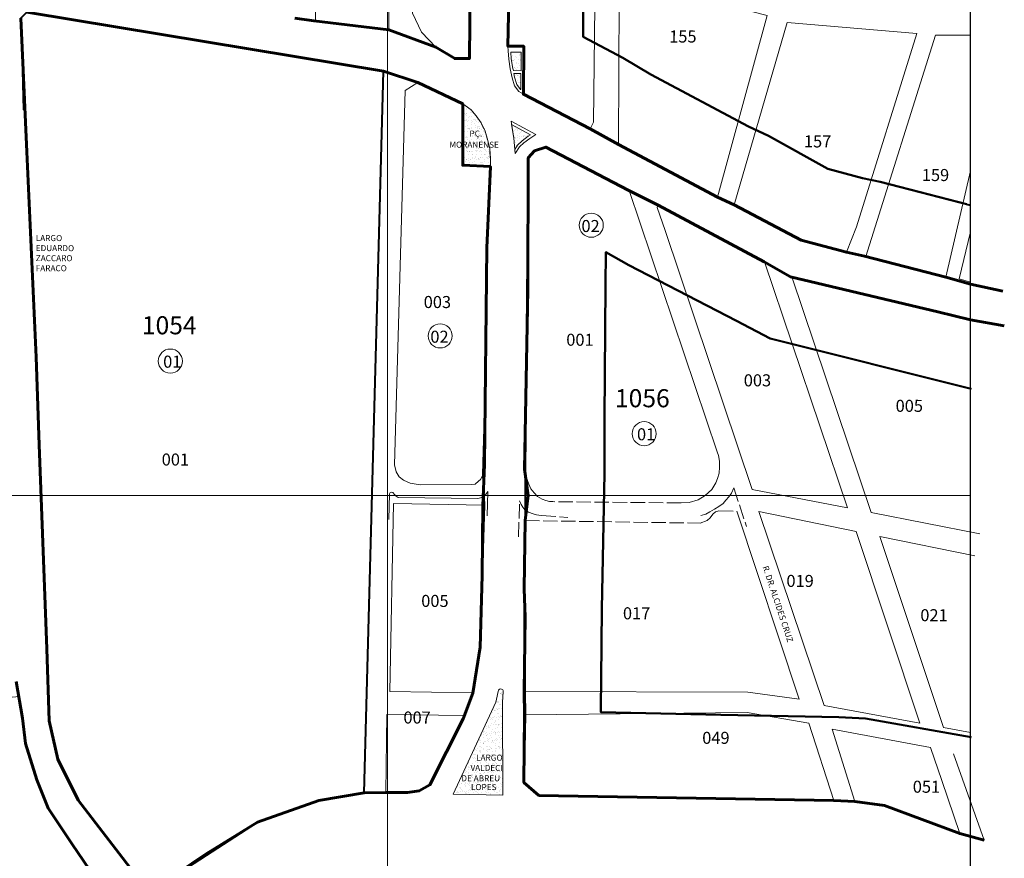
# Model space of a CAD drawing. Extents: x 178269 to 180732, y 1674220 to 1679805.
# Drawn here: x 179903 to 180720, y 1675077 to 1675773 of the extents above; entities that cross this region are included whole.
import ezdxf

# ---------------------------------------------------------------- set-up
doc = ezdxf.new("R2010")
doc.units = 0
doc.header["$MEASUREMENT"] = 0
doc.header["$XCLIPFRAME"] = 2
doc.linetypes.add('ACAD_ISO02W100', pattern=[15, 12, -3])
for name, color, linetype in [('ASHADE', 7, 'CONTINUOUS'), ('P-GAUSS_KRUEGER', 3, 'CONTINUOUS'), ('P-Imagem_raster', 251, 'CONTINUOUS')]:
    doc.layers.add(name, color=color, linetype=linetype)
for name, color, linetype, lineweight in [('P-Area_verde', 3, 'CONTINUOUS', 20), ('P-Ident_Area_Verde', 7, 'CONTINUOUS', 20), ('P-Ident_SUBUEU', 5, 'CONTINUOUS', 40), ('P-Ident_Trac_Viario', 7, 'CONTINUOUS', 20), ('P-Ident_UEU', 5, 'CONTINUOUS', 60), ('P-Lim_SUBUEU', 5, 'CONTINUOUS', 40), ('P-Lim_trac_viario', 1, 'CONTINUOUS', 20), ('P-Lim_trac_viario_proj', 1, 'ACAD_ISO02W100', 20), ('P-Lim_UEU', 6, 'CONTINUOUS', 60), ('P-Malha', 7, 'CONTINUOUS', 9), ('P-Num_Quarteirao', 5, 'CONTINUOUS', 30)]:
    doc.layers.add(name, color=color, linetype=linetype, lineweight=lineweight)
doc.styles.add('SIMPLEX', font='simplex.shx')
picture_1 = doc.add_image_def('image2.tif', size_in_pixel=(9992, 13466))
pattern_1 = [(37.5, (0, 0), (-0.157483395, 4.8170594225), [0, -3.8, 0, -4.25, 0, -4.0625]), (7.5, (0, 0), (4.424441763, 7.055365163), [0, -2.05, 0, -3.425, 0, -1.3125]), (327.5, (-3.075, 0), (7.785354654, 0.014147634), [0, -1.25, 0, -4.5, 0, -5.875]), (317.5, (-3.075, 0), (7.515316511, 2.194188912), [0, -0.625, 0, -2.95, 0, -3.375])]

# ---------------------------------------------------------------- blocks, each defined once
blk = doc.blocks.new('872AIV')
at = {"layer": 'P-Area_verde', "lineweight": 9}
h = blk.add_hatch(dxfattribs=at)
h.set_pattern_fill('AR-SAND', color=256, scale=2.5, style=0)
h.set_pattern_definition(pattern_1)
h.paths.add_polyline_path([(180318.99, 1675746.13), (180310.47, 1675746.13), (180310.83, 1675740.7), (180312.01, 1675732.75), (180312.67, 1675730.85), (180318.91, 1675730.81)])
h = blk.add_hatch(dxfattribs=at)
h.set_pattern_fill('AR-SAND', color=256, scale=2.5, style=0)
h.set_pattern_definition(pattern_1)
h.paths.add_polyline_path([(180318.82, 1675728.42), (180313, 1675728.46), (180313.47, 1675725.45), (180315.41, 1675719.2), (180318.52, 1675715.19), (180318.77, 1675715.04)])
h = blk.add_hatch(dxfattribs=at)
h.set_pattern_fill('AR-SAND', color=256, scale=2.5, style=0)
h.set_pattern_definition([(37.5, (0, 0), (-0.157483395, 4.8170594225), [0, -3.8, 0, -4.25, 0, -4.0625]), (7.5, (0, 0), (4.424441763, 7.055365163), [0, -2.05, 0, -3.425, 0, -1.3125]), (327.5, (-3.075, 0), (7.785354654, 0.014147634), [0, -1.25, 0, -4.5, 0, -5.875]), (317.5, (-3.075, 0), (7.515316511, 2.194188912), [0, -0.625, 0, -2.95, 0, -3.375])])
h.paths.add_polyline_path([(180286.43, 1675685.96), (180285.68, 1675687.5), (180284.3, 1675689.44), (180282.77, 1675691.59), (180281.64, 1675693.17), (180280.05, 1675695.12), (180278.87, 1675696.57), (180277.49, 1675698.27), (180275.58, 1675699.62), (180274.11, 1675700.66), (180272.43, 1675701.84), (180270.44, 1675703.25), (180270.44, 1675652.26), (180293.46, 1675651.11), (180293.45, 1675656.6), (180293.27, 1675660.19), (180293.08, 1675662.7), (180292.85, 1675665.85), (180292.35, 1675668.19), (180291.86, 1675670.51), (180291.35, 1675672.87), (180290.63, 1675675.32), (180290.01, 1675677.44), (180289.11, 1675680.48), (180288.18, 1675682.39), (180287.57, 1675683.64)])
h.paths.add_polyline_path([(180258.15, 1675665.65), (180304.7, 1675665.57), (180304.71, 1675673.07), (180258.16, 1675673.15)], flags=9)
h.paths.add_polyline_path([(180274.43, 1675672.77), (180288.24, 1675672.75), (180288.25, 1675682.75), (180274.44, 1675682.77)], flags=24)
h = blk.add_hatch(dxfattribs=at)
h.set_pattern_fill('AR-SAND', color=256, scale=2.5, style=0)
h.set_pattern_definition(pattern_1)
h.paths.add_polyline_path([(180311.01, 1675686.1), (180312.88, 1675674.64), (180313.73, 1675665.44), (180315.91, 1675668.94), (180319.81, 1675672.49), (180324.89, 1675676.38), (180326.81, 1675677.59)])
h = blk.add_hatch(dxfattribs=at)
h.set_pattern_fill('AR-SAND', color=256, scale=2.5, style=0)
h.set_pattern_definition(pattern_1)
h.paths.add_polyline_path([(180303.53, 1675206.44), (180304.15, 1675215.19, 0.003812), (180304.15, 1675215.23, 0.969972), (180299.83, 1675215.36), (180298.05, 1675206.37), (180262.49, 1675129.99), (180303.89, 1675129.08)])
h.paths.add_polyline_path([(180276.07, 1675132.12), (180300.71, 1675132.08), (180300.73, 1675139.58), (180276.08, 1675139.62)], flags=24)
h.paths.add_polyline_path([(180268.1, 1675139.44), (180307.74, 1675139.38), (180307.75, 1675146.88), (180268.11, 1675146.94)], flags=9)
h.paths.add_polyline_path([(180275.68, 1675148), (180306.75, 1675147.95), (180306.76, 1675155.45), (180275.69, 1675155.5)], flags=9)
h.paths.add_polyline_path([(180280.32, 1675156.56), (180305.91, 1675156.52), (180305.92, 1675164.02), (180280.33, 1675164.06)], flags=9)
at = {"layer": 'P-Area_verde'}
for points in [[(180312.67, 1675730.85), (180318.91, 1675730.81), (180318.99, 1675746.13), (180310.47, 1675746.13), (180310.47, 1675746.13), (180310.83, 1675740.7), (180312.01, 1675732.75)], [(180313.73, 1675665.44), (180312.88, 1675674.64), (180311.01, 1675686.1), (180326.81, 1675677.59), (180324.89, 1675676.38), (180319.81, 1675672.49), (180315.91, 1675668.94)]]:
    blk.add_lwpolyline(points, close=True, dxfattribs=at)
for points in [[(180318.77, 1675715.04), (180318.82, 1675728.42), (180313, 1675728.46), (180313.47, 1675725.45), (180315.41, 1675719.2), (180318.52, 1675715.19), (180318.77, 1675715.04)], [(180270.44, 1675703.25), (180270.44, 1675652.26), (180293.46, 1675651.11), (180293.45, 1675656.6), (180293.27, 1675660.19), (180293.08, 1675662.7), (180292.85, 1675665.85), (180292.35, 1675668.19), (180291.86, 1675670.51), (180291.35, 1675672.87), (180290.63, 1675675.32), (180290.01, 1675677.44), (180289.11, 1675680.48), (180288.18, 1675682.39), (180287.57, 1675683.64), (180286.43, 1675685.96), (180285.68, 1675687.5), (180284.3, 1675689.44), (180282.77, 1675691.59), (180281.64, 1675693.17), (180280.05, 1675695.12), (180278.87, 1675696.57), (180277.49, 1675698.27), (180275.58, 1675699.62), (180274.11, 1675700.66), (180272.43, 1675701.84), (180270.44, 1675703.25)]]:
    blk.add_lwpolyline(points, dxfattribs=at)
at = {"layer": 'P-Area_verde', "flags": 128}
blk.add_lwpolyline([(180262.49, 1675129.99), (180262.49, 1675129.99), (180298.05, 1675206.37), (180298.05, 1675206.37), (180298.05, 1675206.37), (180298.05, 1675206.37), (180298.05, 1675206.37), (180298.05, 1675206.37), (180298.05, 1675206.37), (180298.05, 1675206.37), (180299.83, 1675215.36, -1.033199), (180304.13, 1675214.95), (180304.13, 1675214.95), (180304.13, 1675214.95), (180304.13, 1675214.95), (180303.53, 1675206.44), (180303.89, 1675129.08), (180303.89, 1675129.08), (180303.89, 1675129.08), (180303.89, 1675129.08), (180303.89, 1675129.08, -0.036378), (180303.89, 1675129.08), (180303.89, 1675129.08), (180303.89, 1675129.08), (180262.49, 1675129.99), (180262.49, 1675129.99), (180262.49, 1675129.99, 0.687165), (180262.49, 1675129.99)], format="xyb", close=True, dxfattribs=at)
at = {"layer": 'P-GAUSS_KRUEGER'}
blk.add_lwpolyline([(180692, 1677040), (178272, 1677040), (178272, 1674270), (180692, 1674270)], close=True, dxfattribs=at)
at = {"layer": 'P-Ident_SUBUEU', "lineweight": 9}
for centre in [(180377.19, 1675602.46), (180251.75, 1675510.52), (180027.75, 1675489.63), (180421.13, 1675429.34)]:
    blk.add_circle(centre, 10, dxfattribs=at)
at = {"layer": 'P-Lim_SUBUEU', "flags": 128}
for points in [[(180131.19, 1675774.41), (180146.92, 1675772.1), (180209.27, 1675764.74), (180248.2, 1675750.39), (180263.89, 1675740.79), (180276.05, 1675740.79), (180277.84, 1675893.58)], [(180309.9, 1675841.93), (180307.98, 1675751.13), (180321.13, 1675751.13), (180320.88, 1675711.23), (180376.18, 1675682.48), (180399.7, 1675669.62), (180482.1, 1675625.73), (180495.9, 1675619.32), (180551.51, 1675590), (180589.06, 1675579.97), (180603.99, 1675576.78), (180671.43, 1675559.45), (180671.43, 1675559.45), (180692, 1675553.64)], [(180370.38, 1675807.27), (180370.34, 1675758.95), (180403.3, 1675741.52), (180426.66, 1675727.63), (180507.7, 1675684.51), (180524.28, 1675676.77), (180573.46, 1675649.37), (180602.36, 1675641.65), (180617.01, 1675638.52), (180692, 1675619.25)], [(180688.84, 1675620.07), (180688.84, 1675620.07), (180617.01, 1675638.52), (180602.36, 1675641.65), (180573.46, 1675649.37), (180524.28, 1675676.77), (180507.7, 1675684.51), (180426.66, 1675727.63), (180403.3, 1675741.52), (180370.34, 1675758.95), (180370.38, 1675807.27)], [(179899.9, 1675223.4), (179905.1, 1675193.18), (179907.46, 1675172.08), (179916.94, 1675141.98), (179916.94, 1675141.98), (179916.94, 1675141.98), (179916.94, 1675141.98), (179916.94, 1675141.98), (179916.94, 1675141.98), (179923.8, 1675124.36), (179926.2, 1675118.3), (179984.91, 1675031.54), (179984.91, 1675031.54), (179984.91, 1675031.54), (179984.91, 1675031.54), (179984.91, 1675031.54), (179984.91, 1675031.54), (179984.91, 1675031.54), (179984.91, 1675031.54), (179984.91, 1675031.54), (179880.79, 1674960.93)], [(179927.02, 1675190.9), (179927.02, 1675190.9), (179934.29, 1675159.04), (179951.25, 1675125.07), (180009.9, 1675048.32), (180009.9, 1675048.32), (180100, 1675106.6), (180100.12, 1675106.63), (180151.07, 1675124.78), (180188.62, 1675131.02), (180188.62, 1675131.02), (180193.1, 1675297.2), (180193.1, 1675297.2), (180200.87, 1675585.49), (180200.87, 1675585.49), (180200.87, 1675585.49), (180204.78, 1675730.32), (179908.49, 1675779.35), (179903.52, 1675774.39), (179906.99, 1675698.03), (179908.55, 1675663.54)], [(180188.62, 1675131.02), (180188.62, 1675131.02), (180188.62, 1675131.02), (180188.62, 1675131.02), (180206.68, 1675131.26), (180224.71, 1675131.26), (180234.26, 1675132.77), (180243.19, 1675137.6), (180270.73, 1675192.63), (180279.04, 1675214.1), (180285.05, 1675251.92), (180288.66, 1675369.91), (180287.58, 1675395.41), (180289.34, 1675462.71), (180290.5, 1675583.63), (180293.46, 1675651.11), (180270.44, 1675652.26), (180270.44, 1675703.25), (180233.24, 1675720.88), (180204.78, 1675730.32), (180204.78, 1675730.32), (180204.78, 1675730.32), (180204.78, 1675730.32), (180204.78, 1675730.32)], [(179908.55, 1675663.54), (179916.27, 1675496.21)], [(180692, 1675523.89), (180664.97, 1675530.67), (180542.71, 1675559.72), (180520.72, 1675572.14), (180432.72, 1675619.02), (180407.75, 1675631.5), (180339.56, 1675667.33), (180330.06, 1675664.17), (180324.84, 1675658.52), (180322.22, 1675399.96), (180322.22, 1675399.96), (180322.22, 1675399.96), (180322.22, 1675399.96), (180322.19, 1675357.22), (180321.53, 1675300.62), (180321.61, 1675281.2), (180321.92, 1675215.13), (180322.23, 1675195.83), (180321.29, 1675139.71), (180333.68, 1675128.99), (180578.65, 1675124.66), (180578.65, 1675124.66), (180595.92, 1675123.79), (180620.51, 1675120.47), (180683.09, 1675097.21), (180703.31, 1675091.75)], [(180692.68, 1675177.38), (180604.92, 1675192.79), (180582.59, 1675193.97), (180484.62, 1675195.73), (180385.07, 1675198.08), (180385.07, 1675202.17), (180385.35, 1675225.71), (180385.88, 1675283.8), (180385.88, 1675283.8), (180388.12, 1675396.37), (180388.12, 1675396.37), (180388.12, 1675396.37), (180388.19, 1675441.85), (180389.05, 1675552.52), (180389.16, 1675580.13), (180408.3, 1675569.23), (180497.67, 1675523.08), (180525.58, 1675508.48), (180692.65, 1675466.72)], [(180692.65, 1675466.72), (180525.58, 1675508.48), (180497.67, 1675523.08), (180408.3, 1675569.23), (180389.16, 1675580.13), (180389.05, 1675552.52), (180388.19, 1675441.85), (180388.12, 1675396.37), (180388.12, 1675396.37), (180388.12, 1675396.37), (180385.88, 1675283.8), (180385.88, 1675283.8), (180385.35, 1675225.71), (180385.07, 1675202.17), (180385.07, 1675198.08), (180484.62, 1675195.73), (180582.59, 1675193.97), (180604.92, 1675192.79), (180692.68, 1675177.38)], [(179916.27, 1675496.21), (179918.77, 1675420.17)], [(179918.77, 1675420.17), (179925.34, 1675250.62), (179925.34, 1675250.62), (179925.34, 1675250.62), (179925.34, 1675250.62), (179925.34, 1675250.62), (179925.34, 1675250.62), (179925.34, 1675250.62), (179925.34, 1675250.62), (179927.02, 1675190.9)]]:
    blk.add_lwpolyline(points, dxfattribs=at)
at = {"layer": 'P-Lim_trac_viario'}
for p, q in [((180321.53, 1675300.62), (180321.92, 1675215.13)), ((180595.92, 1675123.79), (180577.17, 1675183.98))]:
    blk.add_line(p, q, dxfattribs=at)
for points in [[(180209.27, 1675764.74), (180211.94, 1676156.68), (180148.27, 1676170.74), (180148.14, 1675771.96)], [(180228.82, 1675778.57), (180236.36, 1675762.86), (180248.2, 1675750.39), (180263.89, 1675740.79), (180276.05, 1675740.79), (180277.35, 1675858.95), (180278.24, 1675922.19), (180273.76, 1675928.74), (180236.52, 1675929.41), (180231.66, 1675922.18)], [(180400.27, 1675791.71), (180399.7, 1675669.62), (180482.1, 1675625.73), (180523.1, 1675776.6), (180478.8, 1675788.1), (180446, 1675791.5), (180400.27, 1675791.71)], [(180495.9, 1675619.32), (180539.8, 1675770.8), (180647.5, 1675761.6), (180597.4, 1675601.1), (180589.06, 1675579.97), (180551.51, 1675590)], [(180578.65, 1675124.66), (180557.87, 1675188.88), (180506.67, 1675197.91), (180322.23, 1675195.83), (180321.29, 1675139.71), (180333.68, 1675128.99), (180578.65, 1675124.66)]]:
    blk.add_lwpolyline(points, close=True, dxfattribs=at)
for points in [[(180384.09, 1676122.1), (180378.93, 1675688.03), (180376.18, 1675682.48), (180320.88, 1675711.23), (180321.13, 1675751.13), (180307.98, 1675751.13), (180309.61, 1676123.96), (180309.61, 1676123.96), (180309.61, 1676123.96), (180312.77, 1676131.74), (180318.67, 1676135.65), (180384.09, 1676122.1)], [(180188.62, 1675131.02), (180188.62, 1675131.02), (180188.62, 1675131.02), (180188.62, 1675131.02), (180204.78, 1675730.32), (180204.78, 1675730.32), (180204.78, 1675730.32), (180204.78, 1675730.32), (180204.78, 1675730.32), (180156.12, 1675737.98), (180031.97, 1675759.07), (179908.49, 1675779.35), (179903.52, 1675774.39), (179905.6, 1675698.2)], [(180692, 1675647.7), (180671.43, 1675559.45), (180605, 1675576.5), (180663.1, 1675760.3), (180692, 1675760.3)], [(180307.98, 1675751.13), (180308.11, 1675747.16), (180308.71, 1675740.45), (180309.9, 1675732.38), (180311.4, 1675724.92), (180313.49, 1675718.2), (180317.08, 1675713.57), (180320.88, 1675711.23)], [(180270.44, 1675703.25), (180277.49, 1675698.27), (180281.64, 1675693.17), (180285.68, 1675687.5), (180289.11, 1675680.48), (180291.35, 1675672.87), (180292.85, 1675665.85), (180293.45, 1675657.79), (180293.46, 1675651.11)], [(180310.58, 1675688.76), (180331.04, 1675677.74), (180326.11, 1675674.62), (180321.18, 1675670.85), (180317.57, 1675667.57), (180314.06, 1675661.92)], [(180314.06, 1675661.92), (180312.88, 1675674.64), (180310.58, 1675688.76)], [(179914.04, 1675522.67), (179908.55, 1675663.54)], [(180322.14, 1675404.48), (180323.39, 1675515.7), (180324.84, 1675658.52), (180330.06, 1675664.17), (180339.56, 1675667.33), (180408.54, 1675631.34), (180481.69, 1675414.34)], [(180431.97, 1675617.22), (180432.72, 1675619.02), (180494.26, 1675586.45), (180520.72, 1675572.14)], [(180431.97, 1675617.22), (180438.54, 1675597.99)], [(180438.54, 1675597.99), (180438.54, 1675597.99), (180438.54, 1675597.99), (180438.54, 1675597.99), (180438.54, 1675597.99), (180438.54, 1675597.99), (180510.78, 1675383.1)], [(180692, 1675555.2), (180682.6, 1675558), (180692, 1675597)], [(180521.03, 1675571.96), (180589.8, 1675367.7)], [(180542.71, 1675559.72), (180692, 1675523.89), (180692, 1675523.89)], [(180543.7, 1675559.49), (180609.56, 1675363.85)], [(180188.62, 1675131.02), (180151.07, 1675124.78), (180151.07, 1675124.78), (180100, 1675106.6), (180100, 1675106.6), (180100, 1675106.6), (180100, 1675106.6), (180100, 1675106.6), (180100, 1675106.6), (180100, 1675106.6), (180009.9, 1675048.32), (179951.25, 1675125.07), (179934.29, 1675159.04), (179927.02, 1675190.9), (179925.34, 1675250.62), (179918.85, 1675420.17), (179916.54, 1675488.03)], [(180209.23, 1675357.96), (180209.62, 1675379.32), (180210.21, 1675380.49), (180211.38, 1675380.89), (180212.36, 1675380.49), (180213.74, 1675378.73), (180215.11, 1675377.36), (180216.88, 1675376.38), (180282.97, 1675375.59), (180285.32, 1675376.18), (180287.68, 1675377.16), (180289.33, 1675378.64), (180291.21, 1675381.28), (180290.81, 1675361.09)], [(180510.78, 1675383.1), (180589.8, 1675367.7)], [(180209.89, 1675215.24), (180212.91, 1675371.48), (180288.66, 1675369.91), (180286.62, 1675311.57), (180285.05, 1675251.92), (180279.06, 1675214.22)], [(180321.92, 1675215.13), (180507.23, 1675214.59), (180549.89, 1675208.74), (180497.96, 1675364.85)], [(180570.54, 1675203.69), (180516.2, 1675364.72)], [(180516.2, 1675364.72), (180597.09, 1675348.14)], [(180609.56, 1675363.85), (180699.79, 1675346.27)], [(180321.53, 1675300.62), (180321.53, 1675300.62), (180322.19, 1675357.22)], [(180597.09, 1675348.14), (180649.93, 1675188.92)], [(180616.88, 1675344.08), (180669.58, 1675185.27)], [(180616.88, 1675344.08), (180695.53, 1675327.96)], [(179920.28, 1675240.13), (179920.28, 1675240.13), (179920.28, 1675240.13)], [(180209.89, 1675215.24), (180279.06, 1675214.22)], [(179853.09, 1675017.27), (179834.6, 1675205.3), (179834.6, 1675205.3), (179902.7, 1675211)], [(179907.46, 1675172.08), (179905.1, 1675193.18), (179902.7, 1675211)], [(180570.54, 1675203.69), (180649.93, 1675188.92)], [(180206.68, 1675131.26), (180207.61, 1675196.14), (180271.77, 1675195.32)], [(180272.07, 1675195.31), (180243.19, 1675137.6), (180234.26, 1675132.77), (180224.71, 1675131.26), (180206.68, 1675131.26)], [(180683.09, 1675097.21), (180668.14, 1675141.38), (180658.83, 1675168.61), (180577.17, 1675183.98)], [(180669.58, 1675185.27), (180692, 1675181.1)], [(179853.09, 1675017.27), (179856.1, 1675004.4), (179862.9, 1674989.2), (179862.9, 1674989.2), (179880.79, 1674960.93), (179880.79, 1674960.93), (179984.91, 1675031.54), (179984.91, 1675031.54), (179984.91, 1675031.54), (179984.91, 1675031.54), (179984.91, 1675031.54), (179938.85, 1675099.57), (179938.85, 1675099.57), (179938.85, 1675099.57), (179926.2, 1675118.3), (179926.2, 1675118.3), (179916.94, 1675141.98), (179916.94, 1675141.98), (179916.94, 1675141.98), (179907.46, 1675172.08), (179907.46, 1675172.08), (179907.46, 1675172.08)], [(180595.92, 1675123.79), (180620.51, 1675120.47), (180683.09, 1675097.21), (180683.09, 1675097.21)]]:
    blk.add_lwpolyline(points, dxfattribs=at)
at = {"layer": 'P-Lim_trac_viario', "flags": 128}
blk.add_lwpolyline([(180222.76, 1675714.34), (180233.24, 1675720.88), (180270.44, 1675703.25), (180270.44, 1675652.26), (180293.46, 1675651.11), (180290.5, 1675583.63), (180289.15, 1675453), (180288, 1675407.95), (180287.58, 1675395.41), (180285.28, 1675391.23), (180283.61, 1675389.98), (180280.68, 1675387.47), (180277.54, 1675387.05), (180235.08, 1675386.84), (180226.72, 1675388.31), (180221.28, 1675390.61), (180217.72, 1675393.53), (180215.21, 1675397.71), (180213.96, 1675403.57), (180222.76, 1675714.34)], close=True, dxfattribs=at)
blk.add_lwpolyline([(180262.49, 1675129.99), (180262.49, 1675129.99), (180298.05, 1675206.37), (180298.05, 1675206.37), (180298.05, 1675206.37), (180298.05, 1675206.37), (180298.05, 1675206.37), (180298.05, 1675206.37), (180298.05, 1675206.37), (180298.05, 1675206.37), (180299.83, 1675215.36, -1.033199), (180304.13, 1675214.95), (180304.13, 1675214.95), (180304.13, 1675214.95), (180304.13, 1675214.95), (180303.53, 1675206.44), (180303.89, 1675129.08), (180303.89, 1675129.08), (180303.89, 1675129.08), (180303.89, 1675129.08), (180303.89, 1675129.08, -0.036378), (180303.89, 1675129.08), (180303.89, 1675129.08), (180303.89, 1675129.08), (180262.49, 1675129.99), (180262.49, 1675129.99), (180262.49, 1675129.99, 0.687165), (180262.49, 1675129.99)], format="xyb", close=True, dxfattribs=at)
blk.add_lwpolyline([(180678.03, 1675163.56), (180703.31, 1675091.75)], dxfattribs=at)
at = {"layer": 'P-Lim_trac_viario_proj'}
for points in [[(180481.69, 1675414.34), (180482.78, 1675411.11), (180483.58, 1675406.62), (180483.75, 1675401.62), (180483.25, 1675396.62), (180482.08, 1675392.12), (180480.74, 1675388.62), (180477.41, 1675382.96), (180471.74, 1675378.13), (180466.07, 1675374.46), (180458.57, 1675372.3), (180451.9, 1675371.8), (180345.4, 1675372.88), (180342.39, 1675373.08), (180339.57, 1675373.89), (180336.56, 1675374.89), (180332.53, 1675377.3), (180329.92, 1675380.12), (180326.9, 1675383.53), (180325.3, 1675387.35), (180323.28, 1675393.58), (180322.08, 1675400.81), (180322.14, 1675404.48)], [(180468.13, 1675361.47), (180472.19, 1675362.48), (180475.64, 1675364.51), (180479.5, 1675366.54), (180483.15, 1675368.77), (180486.6, 1675371.41), (180489.04, 1675374.04), (180491.48, 1675376.89), (180493.51, 1675379.93), (180495.54, 1675384.39), (180506.1, 1675352.13)], [(180316.86, 1675343.81), (180317.67, 1675373.64), (180319.09, 1675370.6), (180320.51, 1675368.36), (180322.13, 1675366.13), (180325.18, 1675364.1), (180328.84, 1675362.89), (180331.68, 1675362.07), (180335.74, 1675361.26), (180357.67, 1675359.84)], [(180322.19, 1675357.22), (180467.63, 1675355.02), (180473.28, 1675357.32), (180475.79, 1675359.41), (180478.09, 1675362.55), (180480.39, 1675364.43), (180483.11, 1675365.27), (180497.96, 1675364.85), (180497.96, 1675364.85)]]:
    blk.add_lwpolyline(points, dxfattribs=at)
at = {"layer": 'P-Lim_UEU'}
for p, q in [((180718.85, 1675547.61), (180692, 1675553.64)), ((180692, 1675523.89), (180720.09, 1675518.8))]:
    blk.add_line(p, q, dxfattribs=at)
at = {"layer": 'P-Lim_UEU', "flags": 128}
for points in [[(180131.19, 1675774.41), (180146.92, 1675772.1), (180209.27, 1675764.74), (180248.2, 1675750.39), (180263.89, 1675740.79), (180276.05, 1675740.79), (180277.35, 1675858.95)], [(180309.9, 1675841.93), (180307.98, 1675751.13), (180321.13, 1675751.13), (180320.88, 1675711.23), (180376.18, 1675682.48), (180399.7, 1675669.62), (180482.1, 1675625.73), (180495.9, 1675619.32), (180551.51, 1675590), (180589.06, 1675579.97), (180603.99, 1675576.78), (180671.43, 1675559.45), (180692, 1675553.64), (180692, 1675553.64)], [(179880.79, 1674960.93), (179984.91, 1675031.54), (179984.91, 1675031.54), (179984.91, 1675031.54), (179984.91, 1675031.54), (179984.91, 1675031.54), (179984.91, 1675031.54), (179984.91, 1675031.54), (179984.91, 1675031.54), (179984.91, 1675031.54), (179984.91, 1675031.54), (179946.35, 1675088.49), (179926.2, 1675118.3), (179916.94, 1675141.98), (179916.94, 1675141.98), (179907.46, 1675172.08), (179905.1, 1675193.18), (179905.1, 1675193.18), (179905.1, 1675193.18), (179905.1, 1675193.18), (179899.9, 1675223.4)], [(179918.85, 1675420.17), (179925.34, 1675250.62), (179925.34, 1675250.62), (179925.34, 1675250.62), (179925.34, 1675250.62), (179925.34, 1675250.62), (179925.34, 1675250.62), (179925.34, 1675250.62), (179925.34, 1675250.62), (179927.02, 1675190.9), (179934.29, 1675159.04), (179951.25, 1675125.07), (180002.61, 1675057.86)], [(180009.9, 1675048.32), (180057.63, 1675080.41), (180100.12, 1675106.63), (180151.07, 1675124.78), (180188.62, 1675131.02), (180206.68, 1675131.26), (180224.71, 1675131.26), (180234.26, 1675132.77), (180243.19, 1675137.6), (180270.73, 1675192.63), (180278.99, 1675213.78), (180285.05, 1675251.92), (180286.62, 1675311.57), (180287.18, 1675369.53), (180288.56, 1675403.62), (180290.5, 1675583.63), (180290.5, 1675583.63), (180293.46, 1675651.11), (180270.44, 1675652.26), (180270.44, 1675703.25), (180270.44, 1675703.25), (180233.24, 1675720.88), (180233.24, 1675720.88), (180204.78, 1675730.32), (179908.49, 1675779.35)], [(179903.52, 1675774.39), (179908.55, 1675663.54), (179916.42, 1675492.98), (179918.77, 1675420.17)], [(180703.31, 1675091.75), (180683.09, 1675097.21), (180620.51, 1675120.47), (180595.92, 1675123.79), (180578.65, 1675124.66), (180578.65, 1675124.66), (180333.68, 1675128.99), (180321.29, 1675139.71), (180321.86, 1675195.23), (180321.53, 1675215.15), (180322.19, 1675277.04), (180321.53, 1675300.62), (180321.53, 1675300.62), (180321.53, 1675300.62), (180322.19, 1675357.22), (180324.91, 1675378), (180321.77, 1675399.88), (180324.43, 1675548.69), (180324.84, 1675658.52), (180330.06, 1675664.17), (180339.56, 1675667.33), (180339.56, 1675667.33), (180407.75, 1675631.5), (180432.72, 1675619.02), (180520.72, 1675572.14), (180542.71, 1675559.72), (180664.97, 1675530.67), (180692, 1675523.89)], [(180542.71, 1675559.72), (180664.97, 1675530.67), (180692, 1675523.89)], [(180692, 1675553.64), (180692, 1675553.64)]]:
    blk.add_lwpolyline(points, dxfattribs=at)
at = {"layer": 'P-Malha'}
for p, q in [((180208, 1677040), (180208, 1674270)), ((180692, 1675378), (178272, 1675378))]:
    blk.add_line(p, q, dxfattribs=at)
at = {"layer": 'P-Ident_Area_Verde', "style": 'SIMPLEX'}
for s, p in [('PÇ.', (180276.1, 1675676.1)), ('MORANENSE', (180259.4, 1675666.9)), ('LARGO', (180281.57, 1675157.81)), ('VALDECI', (180276.93, 1675149.25)), ('DE ABREU', (180269.35, 1675140.69)), ('LOPES', (180277.32, 1675133.36))]:
    blk.add_text(s, height=5, rotation=359.90487, dxfattribs=at).set_placement(p)
at = {"layer": 'P-Ident_Area_Verde', "insert": (179916.04, 1675594.29), "char_height": 5, "width": 75.581, "attachment_point": 1, "rotation": 359.90487, "style": 'SIMPLEX'}
blk.add_mtext('LARGO\\PEDUARDO\\PZACCARO\\PFARACO', dxfattribs=at)
at = {"layer": 'P-Ident_SUBUEU', "style": 'SIMPLEX'}
for s, p in [('02', (180369.04, 1675596.8)), ('02', (180243.61, 1675504.87)), ('01', (180021.78, 1675484.15)), ('01', (180415.16, 1675423.85))]:
    blk.add_text(s, height=10, rotation=359.90487, dxfattribs=at).set_placement(p)
at = {"layer": 'P-Ident_Trac_Viario', "style": 'SIMPLEX'}
blk.add_text('R. DR. ALCIDES CRUZ', height=5, rotation=288.35876, dxfattribs=at).set_placement((180519.36, 1675318.65))
at = {"layer": 'P-Ident_UEU', "style": 'SIMPLEX'}
for s, p in [('1054', (180004.11, 1675511.91)), ('1056', (180396.88, 1675451.33))]:
    blk.add_text(s, height=15, rotation=359.90487, dxfattribs=at).set_placement(p)
at = {"layer": 'P-Num_Quarteirao', "style": 'SIMPLEX'}
for s, p in [('155', (180441.88, 1675754.21)), ('157', (180553.73, 1675667.1)), ('159', (180651.6, 1675639.16)), ('003', (180238.09, 1675533.7)), ('001', (180356.44, 1675502.36)), ('003', (180503.79, 1675468.67)), ('005', (180629.86, 1675447.48)), ('001', (180020.58, 1675402.89)), ('019', (180539.2, 1675302.08)), ('005', (180236.02, 1675285.47)), ('017', (180403.47, 1675275.17)), ('021', (180650.36, 1675273.6)), ('007', (180221.26, 1675188.64)), ('049', (180469.31, 1675171.75)), ('051', (180644.1, 1675131.15))]:
    blk.add_text(s, height=10, rotation=359.90487, dxfattribs=at).set_placement(p)
at = {"layer": 'P-Imagem_raster'}
image = blk.add_image(picture_1, insert=(177848.9, 1673127.07), size_in_units=(3194.4, 4305.02), rotation=-0.09513, dxfattribs=at)
image.set_boundary_path([(1302.624, 1223.79), (1317.01, 9888.266), (8886.7, 9875.7), (8872.31, 1211.22), (1302.624, 1223.79)])

msp = doc.modelspace()

# ---------------------------------------------------------------- block references
at = {"layer": 'ASHADE'}
msp.add_blockref('872AIV', (0, 0), dxfattribs=at)

doc.saveas('drawing.dxf')
